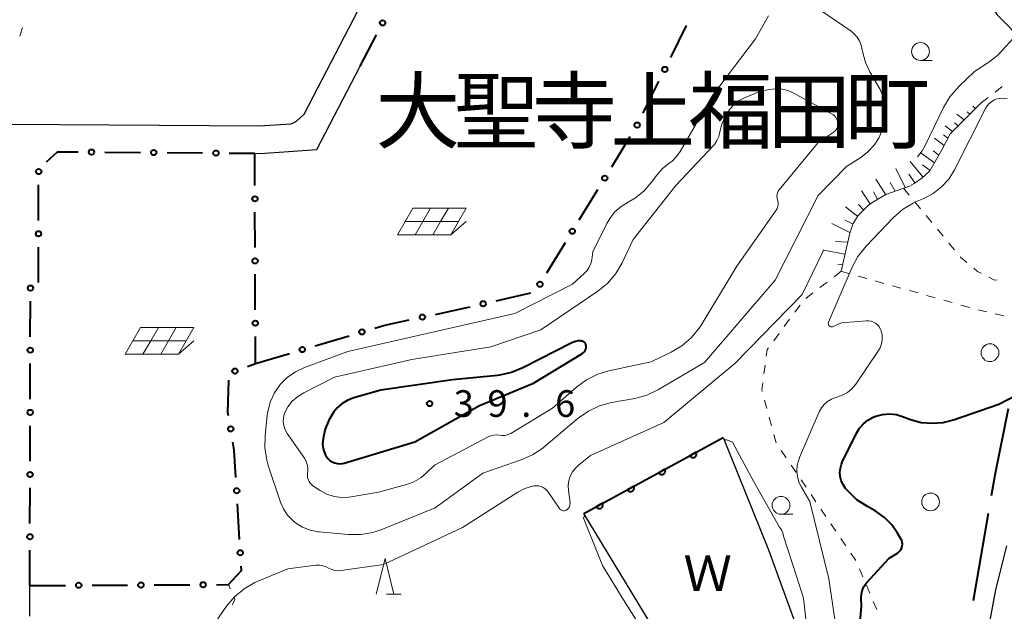
# Model space of a CAD drawing. Units: metres. Extents: x -78000 to -76000, y 36000 to 37500.
# Drawn here: x -76931 to -76793, y 36590 to 36674 of the extents above; entities that cross this region are included whole.
import ezdxf

# ---------------------------------------------------------------- set-up
doc = ezdxf.new("R2010")
doc.units = ezdxf.units.M
for name, color, linetype, lineweight in [('110600_大字・町・丁目界', 7, 'Continuous', 40), ('210100_道路縁(街区線)', 7, 'Continuous', 30), ('510100_河川', 7, 'Continuous', 30), ('610111_人工斜面(上)', 7, 'Continuous', 30), ('610199_人工斜面(ヒゲ)', 7, 'Continuous', 30), ('611100_コンクリート被覆(直落)', 7, 'Continuous', 30), ('613000_さく(未分類)', 7, 'Continuous', 30), ('621700_太陽光発電設備', 7, 'Continuous', 13), ('630100_植生界', 7, 'Continuous', 30), ('632100_その他の樹木畑', 7, 'Continuous', 13), ('633100_広葉樹林', 7, 'Continuous', 13), ('633200_針葉樹林', 7, 'Continuous', 13), ('710100_等高線(計曲線)', 7, 'Continuous', 40), ('710200_等高線(主曲線)', 7, 'Continuous', 13), ('731200_図化機測定による標高点', 7, 'Continuous', 40), ('811400_(注記)大字・町・丁目', 7, 'Continuous', 80), ('818100_(注記)説明注記', 7, 'Continuous', 40)]:
    doc.layers.add(name, color=color, linetype=linetype, lineweight=lineweight)
doc.styles.add('Style-Kanji', font='MS Gothic.ttf')
doc.styles.add('Style-WORKING', font='MS Gothic.ttf')

msp = doc.modelspace()

# ---------------------------------------------------------------- linework, layer by layer
at = {"layer": '110600_大字・町・丁目界', "linetype": 'Continuous', "lineweight": 40}
msp.add_line((-76797.162, 36591.914), (-76795.037, 36604.232), dxfattribs=at)
at = {"layer": '110600_大字・町・丁目界', "linetype": 'Continuous', "lineweight": 40, "flags": 128}
msp.add_lwpolyline([(-76794.613, 36606.695), (-76794.11, 36609.61), (-76792.238, 36618.967)], dxfattribs=at)
at = {"layer": '210100_道路縁(街区線)', "linetype": 'Continuous', "lineweight": 30, "flags": 128}
for points in [[(-76768.27, 36733.27), (-76773.24, 36733.02), (-76777.74, 36732.29), (-76780.95, 36730.72), (-76784.29, 36727.75), (-76793.85, 36715.44), (-76795.8, 36712.15), (-76797.35, 36707.23), (-76800.55, 36692.74), (-76800.66, 36687.9), (-76800, 36684.62), (-76797.02, 36679.85), (-76793.86, 36674.42), (-76789.94, 36670.43), (-76771.91, 36658.11), (-76768.27, 36655.45)], [(-76932.69, 36658.99), (-76897.59, 36658.72), (-76893.1, 36659.04), (-76892.37, 36659.41), (-76891.25, 36660.37), (-76873.68, 36694.3), (-76872.76, 36696.89), (-76872.45, 36698.23), (-76872.21, 36700.37), (-76872.44, 36732.56)], [(-76898.22, 36654.87), (-76897.47, 36654.86), (-76889.47, 36655.42), (-76883.41, 36667.12)], [(-76792.5, 36599.64), (-76794.05, 36593.42), (-76795.56, 36585.35), (-76796.89, 36581.07), (-76800.56, 36574.06), (-76802.32, 36568.65), (-76803.1, 36563.48), (-76804.85, 36549.1), (-76806.21, 36536.66), (-76808.17, 36531.04), (-76811.05, 36519.43), (-76812.36, 36510.98), (-76812.87, 36505.64), (-76814.41, 36495.5), (-76814.84, 36487.74), (-76814.85, 36480.69), (-76812.67, 36465.45)], [(-76929.86, 36589.72), (-76929.85, 36594.04)]]:
    msp.add_lwpolyline(points, dxfattribs=at)
at = {"layer": '510100_河川', "linetype": 'Continuous', "lineweight": 30, "flags": 128}
msp.add_lwpolyline([(-76832.34, 36614.87), (-76826, 36599.08), (-76821.89, 36587.84), (-76821.65, 36583.24), (-76824.27, 36579.79), (-76828.65, 36578.98), (-76833.8, 36579.3), (-76835.97, 36580.16), (-76838.34, 36581.75), (-76851.96, 36604.18), (-76832.34, 36614.87)], dxfattribs=at)
at = {"layer": '610111_人工斜面(上)', "linetype": 'Continuous', "lineweight": 13, "flags": 128}
for points in [[(-76796.09, 36661.96), (-76800.42, 36657.63), (-76801.6, 36655.38), (-76803.29, 36652.39)], [(-76803.29, 36652.39), (-76804.44, 36651.37), (-76805.48, 36650.6), (-76806.15, 36650.26), (-76809.47, 36649.06), (-76811.18, 36648.11), (-76811.92, 36647.59), (-76813.35, 36646.12), (-76814.06, 36644.99), (-76814.56, 36643.64), (-76815.77, 36638.27)]]:
    msp.add_lwpolyline(points, dxfattribs=at)
at = {"layer": '610199_人工斜面(ヒゲ)', "linetype": 'Continuous', "lineweight": 13, "flags": 128}
for points in [[(-76796.87, 36661.18), (-76797.23, 36661.49)], [(-76798.49, 36659.56), (-76799.49, 36660.4)], [(-76797.68, 36660.37), (-76798.05, 36660.69)], [(-76800.11, 36657.94), (-76801.14, 36658.76)], [(-76799.3, 36658.75), (-76799.81, 36659.17)], [(-76801.29, 36655.97), (-76802.65, 36657)], [(-76800.75, 36656.99), (-76801.36, 36657.46)], [(-76802.64, 36653.54), (-76804.51, 36654.87)], [(-76802.03, 36654.62), (-76802.81, 36655.2)], [(-76806.77, 36650.04), (-76808.06, 36652.74)], [(-76804.26, 36651.54), (-76806.06, 36653.72)], [(-76803.25, 36652.45), (-76804.34, 36653.27)], [(-76805.38, 36650.67), (-76806.26, 36651.92)], [(-76809.5, 36649.04), (-76810.87, 36651.23)], [(-76808.18, 36649.53), (-76808.85, 36650.77)], [(-76811.69, 36647.75), (-76812.89, 36649.59)], [(-76810.63, 36648.41), (-76811.23, 36649.45)], [(-76813.44, 36645.98), (-76815.17, 36647.32)], [(-76812.6, 36646.9), (-76813.34, 36647.67)], [(-76814.53, 36643.74), (-76817.08, 36644.99)], [(-76814.09, 36644.91), (-76815.19, 36645.47)], [(-76814.85, 36642.36), (-76816.58, 36642.44)], [(-76815.23, 36640.67), (-76818.21, 36641.25)], [(-76815.56, 36639.19), (-76816.23, 36639.26)]]:
    msp.add_lwpolyline(points, dxfattribs=at)
at = {"layer": '611100_コンクリート被覆(直落)', "linetype": 'Continuous', "lineweight": 40}
msp.add_line((-76851.96, 36604.18), (-76832.34, 36614.87), dxfattribs=at)
at = {"layer": '611100_コンクリート被覆(直落)', "linetype": 'Continuous', "lineweight": 40, "flags": 128}
for points in [[(-76836.154, 36612.792), (-76837.032, 36612.314), (-76837.009, 36612.276), (-76836.983, 36612.241), (-76836.955, 36612.208), (-76836.924, 36612.178), (-76836.89, 36612.151), (-76836.854, 36612.126), (-76836.816, 36612.105), (-76836.776, 36612.088), (-76836.734, 36612.073), (-76836.692, 36612.063), (-76836.649, 36612.055), (-76836.605, 36612.053), (-76836.561, 36612.054), (-76836.518, 36612.058), (-76836.475, 36612.067), (-76836.434, 36612.079), (-76836.393, 36612.094), (-76836.354, 36612.114), (-76836.316, 36612.137), (-76836.281, 36612.162), (-76836.249, 36612.19), (-76836.218, 36612.222), (-76836.191, 36612.256), (-76836.166, 36612.292), (-76836.145, 36612.33), (-76836.128, 36612.37), (-76836.113, 36612.411), (-76836.103, 36612.454), (-76836.096, 36612.497), (-76836.093, 36612.54), (-76836.094, 36612.584), (-76836.098, 36612.627), (-76836.107, 36612.671), (-76836.119, 36612.712), (-76836.135, 36612.752)], [(-76840.544, 36610.4), (-76841.423, 36609.921), (-76841.4, 36609.884), (-76841.374, 36609.849), (-76841.346, 36609.816), (-76841.314, 36609.786), (-76841.28, 36609.759), (-76841.244, 36609.734), (-76841.206, 36609.712), (-76841.166, 36609.695), (-76841.125, 36609.68), (-76841.082, 36609.671), (-76841.039, 36609.663), (-76840.996, 36609.661), (-76840.952, 36609.662), (-76840.909, 36609.666), (-76840.866, 36609.675), (-76840.825, 36609.687), (-76840.784, 36609.702), (-76840.744, 36609.721), (-76840.707, 36609.744), (-76840.672, 36609.77), (-76840.639, 36609.798), (-76840.609, 36609.83), (-76840.582, 36609.864), (-76840.557, 36609.9), (-76840.535, 36609.938), (-76840.518, 36609.978), (-76840.503, 36610.019), (-76840.494, 36610.062), (-76840.486, 36610.105), (-76840.484, 36610.148), (-76840.485, 36610.192), (-76840.489, 36610.235), (-76840.498, 36610.278), (-76840.51, 36610.32), (-76840.525, 36610.36)], [(-76844.935, 36608.008), (-76845.813, 36607.529), (-76845.79, 36607.491), (-76845.765, 36607.457), (-76845.737, 36607.424), (-76845.705, 36607.393), (-76845.671, 36607.366), (-76845.635, 36607.342), (-76845.597, 36607.32), (-76845.557, 36607.303), (-76845.516, 36607.288), (-76845.473, 36607.278), (-76845.43, 36607.271), (-76845.386, 36607.268), (-76845.343, 36607.27), (-76845.299, 36607.274), (-76845.256, 36607.282), (-76845.215, 36607.295), (-76845.174, 36607.31), (-76845.135, 36607.329), (-76845.097, 36607.352), (-76845.062, 36607.378), (-76845.03, 36607.406), (-76844.999, 36607.437), (-76844.972, 36607.471), (-76844.947, 36607.508), (-76844.926, 36607.546), (-76844.909, 36607.586), (-76844.894, 36607.627), (-76844.884, 36607.67), (-76844.877, 36607.712), (-76844.874, 36607.756), (-76844.875, 36607.8), (-76844.88, 36607.843), (-76844.888, 36607.886), (-76844.9, 36607.927), (-76844.916, 36607.968)], [(-76849.326, 36605.615), (-76850.204, 36605.137), (-76850.181, 36605.099), (-76850.155, 36605.064), (-76850.127, 36605.032), (-76850.096, 36605.001), (-76850.062, 36604.974), (-76850.025, 36604.949), (-76849.987, 36604.928), (-76849.947, 36604.911), (-76849.906, 36604.896), (-76849.863, 36604.886), (-76849.821, 36604.879), (-76849.777, 36604.876), (-76849.733, 36604.877), (-76849.69, 36604.882), (-76849.647, 36604.89), (-76849.606, 36604.902), (-76849.565, 36604.918), (-76849.525, 36604.937), (-76849.488, 36604.96), (-76849.453, 36604.986), (-76849.42, 36605.014), (-76849.39, 36605.045), (-76849.363, 36605.079), (-76849.338, 36605.115), (-76849.317, 36605.153), (-76849.3, 36605.193), (-76849.284, 36605.235), (-76849.275, 36605.277), (-76849.267, 36605.32), (-76849.265, 36605.364), (-76849.266, 36605.408), (-76849.27, 36605.451), (-76849.279, 36605.494), (-76849.291, 36605.535), (-76849.306, 36605.576)]]:
    msp.add_lwpolyline(points, close=True, dxfattribs=at)
at = {"layer": '613000_さく(未分類)', "linetype": 'Continuous', "lineweight": 40}
for p, q in [((-76839.727, 36668.358), (-76837.503, 36672.836)), ((-76883.41, 36667.12), (-76881.11, 36671.56)), ((-76843.62, 36660.522), (-76841.396, 36665)), ((-76848.029, 36652.97), (-76845.423, 36657.238)), ((-76919.304, 36655.03), (-76914.304, 36654.992)), ((-76910.554, 36654.963), (-76905.554, 36654.926)), ((-76901.804, 36654.897), (-76898.22, 36654.87)), ((-76898.205, 36650.344), (-76898.22, 36654.87)), ((-76928.617, 36645.42), (-76928.605, 36650.42)), ((-76852.588, 36645.502), (-76849.983, 36649.77)), ((-76898.175, 36641.594), (-76898.192, 36646.594)), ((-76928.638, 36636.67), (-76928.626, 36641.67)), ((-76857.148, 36638.034), (-76854.542, 36642.302)), ((-76898.146, 36632.844), (-76898.162, 36637.844)), ((-76864.277, 36634.122), (-76859.408, 36635.257)), ((-76929.775, 36629.04), (-76929.764, 36634.04)), ((-76889.732, 36627.782), (-76884.939, 36629.206)), ((-76898.12, 36625.29), (-76893.327, 36626.714)), ((-76929.794, 36620.29), (-76929.783, 36625.29)), ((-76929.812, 36611.54), (-76929.802, 36616.54)), ((-76929.831, 36602.79), (-76929.82, 36607.79)), ((-76900.355, 36600.529), (-76900.647, 36605.52)), ((-76929.85, 36594.04), (-76929.839, 36599.04)), ((-76929.85, 36594.04), (-76924.85, 36594.063)), ((-76921.1, 36594.081), (-76916.1, 36594.104)), ((-76912.35, 36594.121), (-76907.35, 36594.145))]:
    msp.add_line(p, q, dxfattribs=at)
at = {"layer": '613000_さく(未分類)', "linetype": 'Continuous', "lineweight": 40, "flags": 128}
for points in [[(-76927.521, 36653.688), (-76925.97, 36655.08), (-76923.054, 36655.058)], [(-76872.815, 36632.207), (-76869.22, 36632.97), (-76867.93, 36633.271)], [(-76881.345, 36630.274), (-76879.91, 36630.7), (-76876.483, 36631.428)], [(-76899.242, 36624.876), (-76898.12, 36625.29), (-76898.133, 36629.094)], [(-76901.912, 36617.938), (-76901.99, 36618.4), (-76901.859, 36622.93)], [(-76900.866, 36609.264), (-76901.09, 36613.09), (-76901.285, 36614.241)], [(-76903.6, 36594.162), (-76901.93, 36594.17), (-76900.1, 36596.16), (-76900.137, 36596.785)]]:
    msp.add_lwpolyline(points, dxfattribs=at)
at = {"layer": '613000_さく(未分類)', "linetype": 'Continuous', "lineweight": 40}
for centre in [(-76880.248, 36673.225), (-76840.561, 36666.679), (-76844.454, 36658.842), (-76921.179, 36655.044), (-76912.429, 36654.978), (-76903.679, 36654.911), (-76928.601, 36652.295), (-76849.006, 36651.37), (-76898.198, 36648.469), (-76928.622, 36643.545), (-76853.565, 36643.902), (-76898.169, 36639.719), (-76929.755, 36635.91), (-76858.125, 36636.434), (-76866.104, 36633.696), (-76874.649, 36631.817), (-76898.139, 36630.969), (-76883.142, 36629.74), (-76929.779, 36627.165), (-76891.53, 36627.248), (-76901.001, 36624.226), (-76929.798, 36618.415), (-76901.598, 36616.089), (-76929.816, 36609.665), (-76900.757, 36607.392), (-76929.835, 36600.915), (-76900.246, 36598.657), (-76922.975, 36594.072), (-76914.225, 36594.113), (-76905.475, 36594.153)]:
    msp.add_circle(centre, 0.375, dxfattribs=at)
at = {"layer": '621700_太陽光発電設備', "linetype": 'Continuous', "lineweight": 13, "flags": 128}
for points in [[(-76875.995, 36647.145), (-76877.08, 36645.27)], [(-76875.995, 36647.145), (-76873.495, 36647.145)], [(-76873.495, 36647.145), (-76874.58, 36645.27)], [(-76873.495, 36647.145), (-76870.995, 36647.145)], [(-76870.995, 36647.145), (-76872.08, 36645.27)], [(-76870.995, 36647.145), (-76868.495, 36647.145)], [(-76868.495, 36647.145), (-76869.58, 36645.27)], [(-76877.08, 36645.27), (-76878.165, 36643.395)], [(-76877.08, 36645.27), (-76874.58, 36645.27)], [(-76874.58, 36645.27), (-76875.665, 36643.395)], [(-76874.58, 36645.27), (-76872.08, 36645.27)], [(-76872.08, 36645.27), (-76873.165, 36643.395)], [(-76872.08, 36645.27), (-76869.58, 36645.27)], [(-76869.58, 36645.27), (-76870.665, 36643.395)], [(-76870.665, 36643.395), (-76868.495, 36645.269)], [(-76878.165, 36643.395), (-76875.665, 36643.395)], [(-76875.665, 36643.395), (-76873.165, 36643.395)], [(-76873.165, 36643.395), (-76870.665, 36643.395)], [(-76914.265, 36630.365), (-76915.35, 36628.49)], [(-76914.265, 36630.365), (-76911.765, 36630.365)], [(-76911.765, 36630.365), (-76912.85, 36628.49)], [(-76911.765, 36630.365), (-76909.265, 36630.365)], [(-76909.265, 36630.365), (-76910.35, 36628.49)], [(-76909.265, 36630.365), (-76906.765, 36630.365)], [(-76906.765, 36630.365), (-76907.85, 36628.49)], [(-76915.35, 36628.49), (-76916.435, 36626.615)], [(-76915.35, 36628.49), (-76912.85, 36628.49)], [(-76912.85, 36628.49), (-76913.935, 36626.615)], [(-76912.85, 36628.49), (-76910.35, 36628.49)], [(-76910.35, 36628.49), (-76911.435, 36626.615)], [(-76910.35, 36628.49), (-76907.85, 36628.49)], [(-76907.85, 36628.49), (-76908.935, 36626.615)], [(-76908.935, 36626.615), (-76906.765, 36628.489)], [(-76916.435, 36626.615), (-76913.935, 36626.615)], [(-76913.935, 36626.615), (-76911.435, 36626.615)], [(-76911.435, 36626.615), (-76908.935, 36626.615)]]:
    msp.add_lwpolyline(points, dxfattribs=at)
at = {"layer": '630100_植生界', "linetype": 'Continuous', "lineweight": 13}
for p, q in [((-76931.244, 36671.378), (-76930.854, 36672.566)), ((-76794.111, 36663.487), (-76793.121, 36664.251)), ((-76796.09, 36661.96), (-76795.1, 36662.724)), ((-76806.98, 36649.96), (-76806.185, 36648.996)), ((-76805.39, 36648.031), (-76804.594, 36647.067)), ((-76803.799, 36646.102), (-76803.004, 36645.138)), ((-76802.209, 36644.173), (-76801.413, 36643.209)), ((-76800.618, 36642.245), (-76799.823, 36641.28)), ((-76815.77, 36638.27), (-76816.761, 36637.508)), ((-76815.77, 36638.27), (-76814.567, 36637.93)), ((-76813.364, 36637.591), (-76812.161, 36637.251)), ((-76817.751, 36636.745), (-76818.742, 36635.983)), ((-76810.958, 36636.912), (-76809.755, 36636.572)), ((-76808.552, 36636.232), (-76807.349, 36635.893)), ((-76819.732, 36635.22), (-76820.723, 36634.458)), ((-76806.146, 36635.553), (-76804.943, 36635.214)), ((-76803.74, 36634.874), (-76802.537, 36634.535)), ((-76821.53, 36633.516), (-76822.273, 36632.511)), ((-76801.334, 36634.195), (-76800.131, 36633.855)), ((-76798.928, 36633.516), (-76797.725, 36633.176)), ((-76796.517, 36632.857), (-76795.301, 36632.565)), ((-76794.086, 36632.273), (-76792.871, 36631.981)), ((-76823.016, 36631.506), (-76823.76, 36630.5)), ((-76824.503, 36629.495), (-76825.246, 36628.49)), ((-76826.454, 36625.063), (-76826.615, 36623.824)), ((-76826.527, 36620.144), (-76826.2, 36618.937)), ((-76825.873, 36617.731), (-76825.547, 36616.524)), ((-76825.22, 36615.317), (-76824.894, 36614.111)), ((-76824.209, 36613.069), (-76823.508, 36612.034)), ((-76822.807, 36610.999), (-76822.106, 36609.964)), ((-76821.405, 36608.929), (-76820.704, 36607.894)), ((-76820.003, 36606.859), (-76819.302, 36605.824)), ((-76818.601, 36604.789), (-76817.9, 36603.754)), ((-76817.199, 36602.719), (-76816.498, 36601.684)), ((-76815.797, 36600.649), (-76815.096, 36599.614)), ((-76814.395, 36598.579), (-76813.694, 36597.544)), ((-76813.183, 36596.406), (-76812.697, 36595.254)), ((-76901.683, 36593.602), (-76901.93, 36594.17)), ((-76812.211, 36594.103), (-76811.726, 36592.951)), ((-76811.24, 36591.799), (-76810.755, 36590.647))]:
    msp.add_line(p, q, dxfattribs=at)
at = {"layer": '630100_植生界', "linetype": 'Continuous', "lineweight": 13, "flags": 128}
for points in [[(-76799.028, 36640.316), (-76798.99, 36640.27), (-76798.077, 36639.505)], [(-76797.119, 36638.703), (-76796.59, 36638.26), (-76796.091, 36638.005)], [(-76794.978, 36637.437), (-76794.18, 36637.03), (-76793.826, 36637.054)], [(-76825.989, 36627.485), (-76826.17, 36627.24), (-76826.292, 36626.303)], [(-76826.777, 36622.584), (-76826.91, 36621.56), (-76826.853, 36621.35)], [(-76901.37, 36591.316), (-76901.02, 36592.08), (-76901.183, 36592.455)]]:
    msp.add_lwpolyline(points, dxfattribs=at)
at = {"layer": '632100_その他の樹木畑', "linetype": 'Continuous', "lineweight": 13}
for centre in [(-76794.84, 36626.81), (-76803.19, 36605.81)]:
    msp.add_circle(centre, 1.25, dxfattribs=at)
at = {"layer": '633100_広葉樹林', "linetype": 'Continuous', "lineweight": 13}
for p, q in [((-76804.61, 36667.95), (-76802.943, 36667.95)), ((-76824.22, 36604.08), (-76822.553, 36604.08))]:
    msp.add_line(p, q, dxfattribs=at)
for centre in [(-76804.61, 36669.2), (-76824.22, 36605.33)]:
    msp.add_circle(centre, 1.25, dxfattribs=at)
at = {"layer": '633200_針葉樹林', "linetype": 'Continuous', "lineweight": 13}
msp.add_line((-76879.692, 36592.84), (-76877.608, 36592.84), dxfattribs=at)
at = {"layer": '633200_針葉樹林', "linetype": 'Continuous', "lineweight": 13, "flags": 128}
msp.add_lwpolyline([(-76881.15, 36592.84), (-76879.9, 36597.84), (-76878.65, 36592.84)], dxfattribs=at)
at = {"layer": '710100_等高線(計曲線)', "linetype": 'Continuous', "lineweight": 40, "flags": 128}
for points, elevation in [([(-76860.5, 36624.67), (-76862.12, 36624.02), (-76863.82, 36623.65), (-76864.1, 36623.62), (-76870.39, 36623), (-76880.48, 36621.52), (-76884.27, 36620.46), (-76885.13, 36620.14), (-76885.92, 36619.67), (-76886.62, 36619.07), (-76887.12, 36618.48), (-76887.81, 36617.33), (-76888.3, 36616.07), (-76888.5, 36615.19), (-76888.63, 36614.4), (-76888.67, 36613.88), (-76888.62, 36613.35), (-76888.48, 36612.84), (-76888.25, 36612.37), (-76887.93, 36611.93), (-76887.66, 36611.66), (-76887.34, 36611.45), (-76886.99, 36611.29), (-76886.62, 36611.2), (-76886.24, 36611.17), (-76885.86, 36611.21), (-76885.64, 36611.26), (-76875.73, 36614.27), (-76866.6, 36619.4), (-76859, 36622.5), (-76852.22, 36626.64), (-76852.05, 36626.77), (-76851.89, 36626.93), (-76851.77, 36627.11), (-76851.68, 36627.31), (-76851.63, 36627.53), (-76851.62, 36627.7), (-76851.63, 36627.83), (-76851.66, 36627.96), (-76851.71, 36628.08), (-76851.79, 36628.18), (-76851.88, 36628.28), (-76851.99, 36628.36), (-76852.1, 36628.41), (-76852.23, 36628.45), (-76852.3, 36628.46), (-76852.72, 36628.46), (-76853.13, 36628.39), (-76853.52, 36628.26), (-76853.62, 36628.21), (-76860.5, 36624.67)], 40), ([(-76815.53, 36608.29), (-76815.76, 36608.83), (-76815.9, 36609.4), (-76815.94, 36609.99), (-76815.87, 36610.58), (-76815.71, 36611.14), (-76815.6, 36611.39), (-76813.61, 36615.47), (-76813.19, 36616.18), (-76812.64, 36616.81), (-76812, 36617.33), (-76811.28, 36617.74), (-76810.87, 36617.89), (-76809.93, 36618.13), (-76808.96, 36618.19), (-76808, 36618.09), (-76807.14, 36617.85), (-76806, 36617.42), (-76804.5, 36617.01), (-76802.95, 36616.87), (-76801.4, 36617), (-76799.98, 36617.36), (-76793.58, 36619.58), (-76784.75, 36624.18)], 50), ([(-76813.65, 36583), (-76812.89, 36591.11), (-76812.95, 36592.31), (-76812.92, 36592.82), (-76812.81, 36593.32), (-76812.62, 36593.79), (-76812.35, 36594.22), (-76812.19, 36594.41), (-76809, 36597.91), (-76807.83, 36598.62), (-76807.63, 36598.77), (-76807.46, 36598.95), (-76807.32, 36599.16), (-76807.22, 36599.39), (-76807.17, 36599.63), (-76807.15, 36599.87), (-76807.18, 36600.12), (-76807.25, 36600.36), (-76807.33, 36600.54), (-76807.83, 36601.42), (-76808.64, 36602.6), (-76809.65, 36603.63), (-76810.82, 36604.47), (-76811.09, 36604.62), (-76812.08, 36605.16), (-76813.54, 36606.12), (-76814.8, 36607.32), (-76815.14, 36607.72), (-76815.2, 36607.8), (-76815.53, 36608.29)], 50)]:
    msp.add_lwpolyline(points, dxfattribs=dict(at, elevation=elevation))
at = {"layer": '710200_等高線(主曲線)', "linetype": 'Continuous', "lineweight": 13, "flags": 128}
for points, elevation in [([(-76852.72, 36617.6), (-76851.3, 36618.6), (-76849.72, 36619.34), (-76848.05, 36619.79), (-76844.78, 36620.38), (-76843.1, 36620.84), (-76841.44, 36621.62), (-76835, 36625.45), (-76825.06, 36637), (-76819, 36648.95), (-76815, 36653), (-76813, 36654.28), (-76811.99, 36655.07), (-76811.13, 36656.01), (-76810.44, 36657.1), (-76810.13, 36657.78), (-76809.89, 36658.39), (-76809.58, 36659.45), (-76809.46, 36660.54), (-76809.53, 36661.63), (-76809.78, 36662.7), (-76810.22, 36663.71), (-76810.3, 36663.85), (-76811.74, 36666.35), (-76812.36, 36667.65), (-76812.73, 36669.05), (-76812.79, 36669.44), (-76812.93, 36670.08), (-76813.17, 36670.68), (-76813.52, 36671.22), (-76813.95, 36671.7), (-76814.37, 36672.04), (-76819.67, 36675.67)], 44), ([(-76825.98, 36674.21), (-76827.79, 36671), (-76833.85, 36663), (-76838.4, 36655.13), (-76838.91, 36654.4), (-76839.54, 36653.77), (-76840, 36653.43), (-76840.9, 36652.71), (-76841.7, 36651.79), (-76842.42, 36650.81), (-76843.46, 36649.6), (-76844.69, 36648.6), (-76845.71, 36648), (-76846.7, 36647.39), (-76847.57, 36646.62), (-76848.29, 36645.71), (-76848.69, 36645), (-76850.67, 36641), (-76850.84, 36639.89), (-76850.96, 36639.35), (-76851.18, 36638.85), (-76851.48, 36638.39), (-76851.83, 36638.02), (-76853.53, 36636.47), (-76861.66, 36632.34), (-76873, 36629.74), (-76885.15, 36627), (-76891.22, 36624.75), (-76892.5, 36624.14), (-76893.65, 36623.32), (-76894.64, 36622.32), (-76895.45, 36621.15), (-76896.04, 36619.87), (-76896.4, 36618.5), (-76896.47, 36618), (-76896.77, 36615.17), (-76896.8, 36613.42), (-76896.53, 36611.7), (-76896.31, 36610.94), (-76894.59, 36605.78), (-76894.17, 36604.82), (-76893.6, 36603.96), (-76892.88, 36603.2), (-76892.5, 36602.89), (-76891.52, 36602.28), (-76890.44, 36601.85), (-76889.31, 36601.62), (-76889.14, 36601.6), (-76885.06, 36601.22), (-76883.32, 36601.22), (-76881.6, 36601.51), (-76880.36, 36601.93), (-76872.86, 36605), (-76866.16, 36609.84), (-76860.75, 36611.71), (-76859.16, 36612.42), (-76857.72, 36613.39), (-76857.58, 36613.51), (-76852.72, 36617.6)], 44), ([(-76805.03, 36654.36), (-76804.37, 36655.23), (-76804.01, 36655.88), (-76801.38, 36661.34), (-76800.49, 36662.84), (-76799.24, 36664.27), (-76797, 36666.38), (-76795, 36667.69), (-76793.75, 36668.68), (-76792.62, 36669.91), (-76791.08, 36671.59)], 46), ([(-76863.79, 36615.19), (-76863.43, 36615.14), (-76863.06, 36615.15), (-76862.69, 36615.23), (-76862.35, 36615.37), (-76862.23, 36615.44), (-76856.36, 36619), (-76852.96, 36621.98), (-76851.55, 36623.01), (-76849.99, 36623.78), (-76848.45, 36624.24), (-76842.49, 36625.51), (-76839.65, 36626.89), (-76838.16, 36627.78), (-76836.84, 36628.92), (-76835.74, 36630.28), (-76835.47, 36630.69), (-76830.43, 36639), (-76824.91, 36646.89), (-76824.77, 36647.12), (-76824.68, 36647.38), (-76824.63, 36647.66), (-76824.63, 36647.93), (-76824.68, 36648.2), (-76824.72, 36648.33), (-76824.78, 36648.58), (-76824.81, 36648.83), (-76824.78, 36649.08), (-76824.72, 36649.32), (-76824.61, 36649.55), (-76824.48, 36649.74), (-76819, 36656.38), (-76816.91, 36657.78), (-76816.71, 36657.94), (-76816.53, 36658.14), (-76816.39, 36658.37), (-76816.3, 36658.62), (-76816.25, 36658.88), (-76816.24, 36659.14), (-76816.28, 36659.4), (-76816.37, 36659.65), (-76816.5, 36659.89), (-76816.66, 36660.09), (-76816.86, 36660.27), (-76817.03, 36660.38), (-76822.5, 36663.36), (-76823.25, 36663.69), (-76824.04, 36663.88), (-76824.86, 36663.94), (-76825.44, 36663.88), (-76827, 36663.65)], 42), ([(-76827, 36663.65), (-76829.43, 36662.64), (-76830.19, 36662.24), (-76830.87, 36661.71), (-76831.44, 36661.08), (-76831.83, 36660.49), (-76832.1, 36660), (-76832.55, 36658.99), (-76832.83, 36657.87), (-76832.98, 36657.25), (-76833.24, 36656.67), (-76833.59, 36656.13), (-76833.78, 36655.92), (-76839, 36650.34), (-76845, 36642.72), (-76846.56, 36639.44), (-76847.44, 36637.94), (-76848.58, 36636.61), (-76849.96, 36635.48), (-76857.99, 36630.01), (-76865, 36627.64), (-76876.14, 36625.86), (-76887, 36623.35), (-76891.32, 36621.18), (-76892.18, 36620.65), (-76892.94, 36619.98), (-76893.56, 36619.18), (-76893.86, 36618.67), (-76894.07, 36618.17), (-76894.19, 36617.63), (-76894.21, 36617.09), (-76894.14, 36616.55), (-76893.98, 36616.03), (-76893.72, 36615.55), (-76893.66, 36615.46), (-76891.24, 36611.96), (-76891, 36611.53), (-76890.83, 36611.08), (-76890.75, 36610.6), (-76890.75, 36610.11), (-76890.79, 36609.86), (-76890.82, 36609.56), (-76890.79, 36609.25), (-76890.72, 36608.96), (-76890.59, 36608.68), (-76890.42, 36608.43), (-76890.21, 36608.22), (-76890.03, 36608.08), (-76889, 36607.41), (-76888.07, 36606.92), (-76887.07, 36606.59), (-76886.02, 36606.44), (-76884.97, 36606.47), (-76884.65, 36606.52), (-76880.8, 36607.2), (-76876.9, 36608.26), (-76875.85, 36608.65), (-76874.88, 36609.21), (-76874.12, 36609.85), (-76872.93, 36611), (-76865.38, 36614.97), (-76865.01, 36615.13), (-76864.61, 36615.22), (-76864.21, 36615.24), (-76863.79, 36615.19)], 42), ([(-76817.56, 36630.81), (-76817.58, 36630.9), (-76817.57, 36630.98), (-76817.56, 36631.07), (-76817.54, 36631.13), (-76814.23, 36638.83), (-76813.4, 36640.37), (-76812.27, 36641.79), (-76808.43, 36645.81), (-76807.12, 36646.96), (-76805.64, 36647.87), (-76805.09, 36648.12), (-76804.12, 36648.53), (-76802.81, 36649.23), (-76801.64, 36650.14), (-76800.64, 36651.24), (-76799.83, 36652.54), (-76795.48, 36661.18), (-76795.24, 36661.56), (-76794.94, 36661.9), (-76794.58, 36662.18), (-76794.18, 36662.4), (-76794, 36662.47), (-76793.48, 36662.59), (-76792.95, 36662.63), (-76792.43, 36662.58)], 48), ([(-76853.13, 36610.57), (-76852.7, 36610.97), (-76851, 36612.34), (-76840.69, 36617), (-76830.73, 36625.27), (-76821.24, 36635), (-76818.36, 36641), (-76818.23, 36641.3)], 46), ([(-76816.61, 36589), (-76817.49, 36595), (-76820.15, 36605.85), (-76821.35, 36607.87), (-76821.7, 36608.59), (-76821.91, 36609.37), (-76821.99, 36610.16), (-76821.93, 36610.97), (-76821.73, 36611.74), (-76821.62, 36612.04), (-76818.85, 36618.47), (-76818.54, 36619.03), (-76818.15, 36619.53), (-76817.68, 36619.95), (-76817.13, 36620.28), (-76816.54, 36620.52), (-76816.37, 36620.57), (-76815.6, 36620.83), (-76814.88, 36621.23), (-76814.24, 36621.74), (-76813.7, 36622.36), (-76813.6, 36622.5), (-76810.59, 36626.97), (-76810.3, 36627.5), (-76810.1, 36628.07), (-76810.01, 36628.67), (-76810.02, 36629.27), (-76810.13, 36629.87), (-76810.26, 36630.19), (-76810.44, 36630.48), (-76810.66, 36630.74), (-76810.93, 36630.96), (-76811.23, 36631.12), (-76811.56, 36631.24), (-76811.9, 36631.29), (-76812.19, 36631.29), (-76815.72, 36631), (-76816.88, 36630.48), (-76816.96, 36630.45), (-76817.05, 36630.44), (-76817.13, 36630.44), (-76817.22, 36630.46), (-76817.3, 36630.49), (-76817.37, 36630.53), (-76817.44, 36630.59), (-76817.49, 36630.66), (-76817.53, 36630.73), (-76817.56, 36630.81)], 48), ([(-76823.95, 36578.07), (-76821.96, 36580.04), (-76820.85, 36582.21), (-76820.44, 36584.62), (-76820.44, 36586.76), (-76821.06, 36592.28), (-76822.06, 36595.34), (-76823.86, 36601), (-76823.98, 36601.45), (-76824.1, 36601.77), (-76824.27, 36602.07), (-76824.41, 36602.24), (-76828.11, 36608.74), (-76831.05, 36614.21), (-76831.83, 36614.56), (-76832.18, 36614.57)], 46), ([(-76905, 36587.07), (-76902.17, 36591.12), (-76901.05, 36592.46), (-76899.72, 36593.58), (-76898.21, 36594.45), (-76897.87, 36594.6), (-76893.59, 36596.41), (-76889.61, 36596.89), (-76889.11, 36596.9), (-76888.63, 36596.83), (-76888.16, 36596.68), (-76887.83, 36596.51), (-76887.4, 36596.3), (-76886.94, 36596.17), (-76886.47, 36596.13), (-76886.05, 36596.15), (-76880.12, 36597), (-76869, 36602.21), (-76861.22, 36607.16), (-76860.23, 36607.68), (-76859.16, 36608.01), (-76858.94, 36608.06), (-76858.61, 36608.09), (-76858.28, 36608.06), (-76857.95, 36607.98), (-76857.65, 36607.84), (-76857.37, 36607.65), (-76857.13, 36607.41), (-76857.01, 36607.26), (-76855.39, 36604.9), (-76855.3, 36604.79), (-76855.2, 36604.71), (-76855.09, 36604.64), (-76854.97, 36604.6), (-76854.84, 36604.57), (-76854.71, 36604.57), (-76854.58, 36604.59), (-76854.46, 36604.64), (-76854.4, 36604.67), (-76854.26, 36604.77), (-76854.13, 36604.89), (-76854.03, 36605.03), (-76853.95, 36605.19), (-76853.9, 36605.36), (-76853.89, 36605.53), (-76853.89, 36605.68), (-76854.12, 36607.42), (-76854.15, 36608.1), (-76854.06, 36608.78), (-76853.86, 36609.43), (-76853.54, 36610.03), (-76853.13, 36610.57)], 46), ([(-76851.79, 36603.87), (-76851.9, 36603.77), (-76851.99, 36603.54), (-76850.25, 36599.19), (-76849.33, 36596.86)], 46), ([(-76849.33, 36596.86), (-76846.61, 36592.39), (-76841.48, 36584.3), (-76837.79, 36579.57), (-76835.62, 36577.61), (-76834.46, 36576.52), (-76834.23, 36576.29), (-76831.46, 36573.85), (-76831.07, 36573.56), (-76830.63, 36573.35), (-76830.16, 36573.21), (-76829.83, 36573.17), (-76829.48, 36573.17), (-76829.13, 36573.23), (-76828.8, 36573.36), (-76828.49, 36573.54), (-76828.25, 36573.74), (-76826.57, 36575.39), (-76824.7, 36577.33), (-76823.95, 36578.07)], 46)]:
    msp.add_lwpolyline(points, dxfattribs=dict(at, elevation=elevation))
at = {"layer": '731200_図化機測定による標高点', "linetype": 'Continuous', "lineweight": 40}
msp.add_circle((-76873.63, 36619.65, 39.63), 0.375, dxfattribs=at)

# ---------------------------------------------------------------- texts
at = {"layer": '731200_図化機測定による標高点', "linetype": 'Continuous', "lineweight": 40, "style": 'Style-WORKING'}
for s, p in [('3', (-76870.25, 36617.78, -9.999)), ('9', (-76865.5, 36617.78, -9.999)), ('6', (-76856, 36617.78, -9.999)), ('.', (-76860.75, 36617.78, -9.999))]:
    msp.add_text(s, height=3.75, dxfattribs=at).set_placement(p)
at = {"layer": '811400_(注記)大字・町・丁目', "linetype": 'Continuous', "lineweight": 53, "style": 'Style-Kanji'}
for s, p in [('大', (-76881.24, 36656.46)), ('聖', (-76870.24, 36656.46)), ('寺', (-76859.24, 36656.46)), ('上', (-76848.24, 36656.46)), ('福', (-76837.24, 36656.46)), ('田', (-76826.24, 36656.46)), ('町', (-76815.24, 36656.46))]:
    msp.add_text(s, height=8.75, dxfattribs=at).set_placement(p)
at = {"layer": '818100_(注記)説明注記', "linetype": 'Continuous', "lineweight": 30, "style": 'Style-Kanji'}
msp.add_text('Ｗ', height=5, dxfattribs=at).set_placement((-76837.94, 36593.26))

doc.saveas('drawing.dxf')
